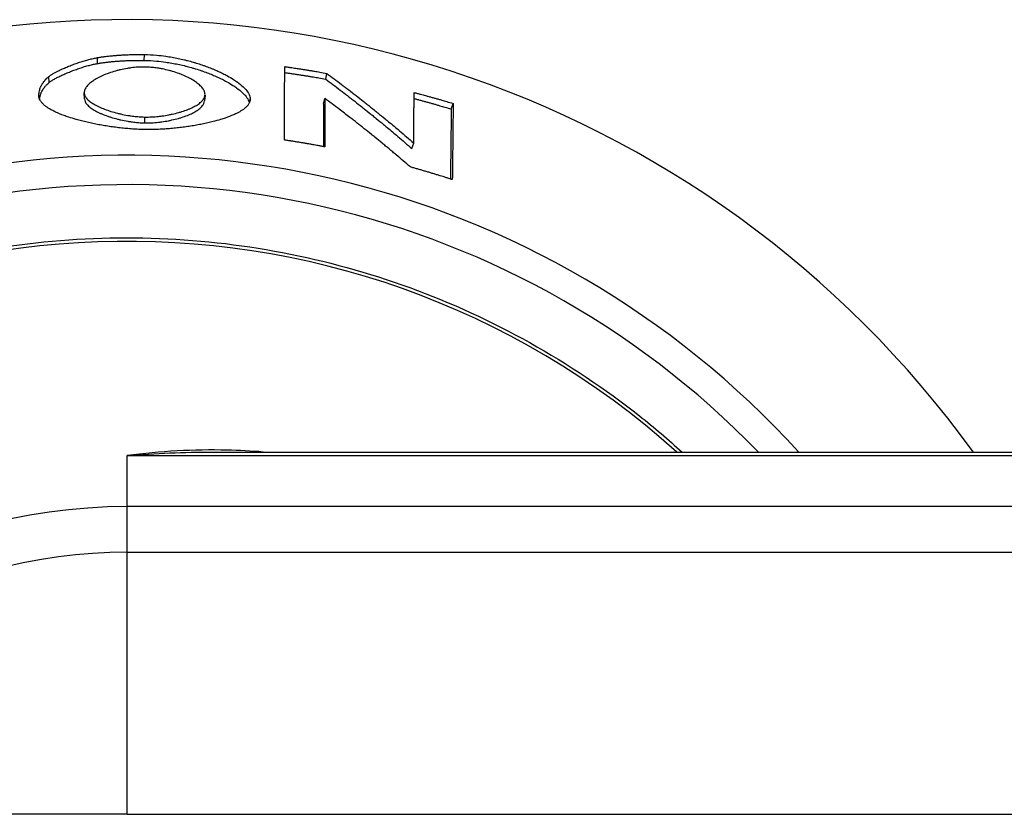
# Model space of a CAD drawing. Extents: x 616 to 4280, y 95 to 4985.
# Drawn here: x 827 to 859, y 4565 to 4591 of the extents above; entities that cross this region are included whole.
import ezdxf

# ---------------------------------------------------------------- set-up
doc = ezdxf.new("R2010")
doc.units = 0
doc.header["$LTSCALE"] = 10
doc.layers.add('Moffat_Details', color=160, linetype='CONTINUOUS')

msp = doc.modelspace()

# ---------------------------------------------------------------- linework, layer by layer
at = {"layer": 'Moffat_Details'}
for p, q in [((829.583, 4589.565), (829.578, 4589.754)), ((831.084, 4589.666), (831.087, 4589.854)), ((828.037, 4588.961), (828.022, 4589.149)), ((836.903, 4589.066), (836.94, 4589.251)), ((827.707, 4588.481), (827.703, 4588.527)), ((829.165, 4588.433), (829.157, 4588.621)), ((833.032, 4588.555), (833.017, 4588.367)), ((834.473, 4588.363), (834.482, 4588.429)), ((836.837, 4588.263), (836.875, 4588.448)), ((840.932, 4588.107), (840.993, 4588.285)), ((831.1, 4587.66), (831.103, 4587.849)), ((839.672, 4586.836), (839.728, 4587.016)), ((833.271, 4577.105), (875.462, 4577.105)), ((830.533, 4575.353), (830.533, 4576.991)), ((830.533, 4576.991), (875.462, 4576.991)), ((830.533, 4573.891), (830.533, 4575.353)), ((875.462, 4575.353), (830.533, 4575.353)), ((830.533, 4565.486), (830.533, 4573.891)), ((830.533, 4573.891), (875.462, 4573.891)), ((830.533, 4565.486), (868.397, 4565.486))]:
    msp.add_line(p, q, dxfattribs=at)
for centre, radius, start, end in [((830.533, 4557.472), 33.5, 35.879, 324.1701), ((830.533, 4557.475), 29.147, 42.335, 317.706), ((830.533, 4557.476), 28.204, 44.1049, 315.9376), ((830.533, 4557.477), 26.386, 48.0626, 311.9762), ((830.533, 4557.485), 17.868, 90, 153.4027), ((830.533, 4557.485), 16.405, 90, 150.8143)]:
    msp.add_arc(centre, radius, start, end, dxfattribs=at)
msp.add_ellipse((830.533, 4565.461), major_axis=(77.149, 0), ratio=0.000318, start_param=1.570796, end_param=1.75753, dxfattribs=at)
for points, knots in [([(828.022, 4589.149), (828.042, 4589.166), (828.066, 4589.183), (828.093, 4589.201), (828.121, 4589.219), (828.152, 4589.238), (828.186, 4589.257), (828.237, 4589.286), (828.295, 4589.316), (828.358, 4589.346), (828.379, 4589.356), (828.401, 4589.366), (828.422, 4589.377), (828.466, 4589.397), (828.512, 4589.417), (828.56, 4589.437), (828.583, 4589.447), (828.607, 4589.457), (828.632, 4589.467), (828.68, 4589.487), (828.73, 4589.507), (828.78, 4589.526), (828.806, 4589.535), (828.831, 4589.545), (828.856, 4589.554), (828.907, 4589.572), (828.958, 4589.59), (829.009, 4589.607), (829.035, 4589.615), (829.06, 4589.623), (829.086, 4589.631), (829.136, 4589.647), (829.186, 4589.662), (829.236, 4589.676), (829.26, 4589.683), (829.285, 4589.689), (829.309, 4589.695), (829.357, 4589.708), (829.403, 4589.719), (829.449, 4589.729), (829.494, 4589.739), (829.537, 4589.747), (829.578, 4589.754)], [0, 0, 0, 0, 0.083333, 0.083333, 0.083333, 0.166667, 0.166667, 0.166667, 0.291667, 0.291667, 0.291667, 0.333333, 0.333333, 0.333333, 0.416667, 0.416667, 0.416667, 0.458333, 0.458333, 0.458333, 0.541667, 0.541667, 0.541667, 0.583333, 0.583333, 0.583333, 0.666667, 0.666667, 0.666667, 0.708333, 0.708333, 0.708333, 0.791667, 0.791667, 0.791667, 0.833333, 0.833333, 0.833333, 0.916667, 0.916667, 0.916667, 1, 1, 1, 1]), ([(829.578, 4589.754), (829.614, 4589.76), (829.65, 4589.766), (829.688, 4589.771), (829.725, 4589.777), (829.762, 4589.782), (829.8, 4589.787), (829.857, 4589.795), (829.916, 4589.802), (829.975, 4589.808), (829.995, 4589.81), (830.015, 4589.812), (830.035, 4589.814), (830.075, 4589.818), (830.115, 4589.822), (830.156, 4589.825), (830.177, 4589.827), (830.197, 4589.829), (830.218, 4589.83), (830.259, 4589.833), (830.301, 4589.836), (830.344, 4589.839), (830.365, 4589.84), (830.386, 4589.841), (830.408, 4589.842), (830.451, 4589.845), (830.494, 4589.847), (830.538, 4589.848), (830.56, 4589.849), (830.582, 4589.85), (830.604, 4589.851), (830.671, 4589.853), (830.738, 4589.854), (830.807, 4589.855), (830.898, 4589.856), (830.992, 4589.856), (831.087, 4589.854)], [0, 0, 0, 0, 0.083333, 0.083333, 0.083333, 0.166667, 0.166667, 0.166667, 0.291667, 0.291667, 0.291667, 0.333333, 0.333333, 0.333333, 0.416667, 0.416667, 0.416667, 0.458333, 0.458333, 0.458333, 0.541667, 0.541667, 0.541667, 0.583333, 0.583333, 0.583333, 0.666667, 0.666667, 0.666667, 0.708333, 0.708333, 0.708333, 0.833333, 0.833333, 0.833333, 1, 1, 1, 1]), ([(829.583, 4589.565), (829.619, 4589.571), (829.656, 4589.577), (829.692, 4589.583), (829.729, 4589.588), (829.767, 4589.594), (829.805, 4589.599), (829.824, 4589.601), (829.843, 4589.604), (829.862, 4589.606), (829.9, 4589.611), (829.939, 4589.615), (829.978, 4589.619), (829.998, 4589.622), (830.018, 4589.624), (830.037, 4589.626), (830.077, 4589.63), (830.118, 4589.633), (830.158, 4589.637), (830.179, 4589.638), (830.199, 4589.64), (830.22, 4589.642), (830.261, 4589.645), (830.303, 4589.648), (830.345, 4589.65), (830.366, 4589.651), (830.387, 4589.653), (830.408, 4589.654), (830.451, 4589.656), (830.494, 4589.658), (830.538, 4589.66), (830.56, 4589.661), (830.582, 4589.661), (830.604, 4589.662), (830.67, 4589.664), (830.737, 4589.666), (830.805, 4589.666), (830.896, 4589.667), (830.989, 4589.667), (831.084, 4589.666)], [0, 0, 0, 0, 0.083333, 0.083333, 0.083333, 0.166667, 0.166667, 0.166667, 0.208333, 0.208333, 0.208333, 0.291667, 0.291667, 0.291667, 0.333333, 0.333333, 0.333333, 0.416667, 0.416667, 0.416667, 0.458333, 0.458333, 0.458333, 0.541667, 0.541667, 0.541667, 0.583333, 0.583333, 0.583333, 0.666667, 0.666667, 0.666667, 0.708333, 0.708333, 0.708333, 0.833333, 0.833333, 0.833333, 1, 1, 1, 1]), ([(831.084, 4589.666), (831.212, 4589.664), (831.343, 4589.657), (831.474, 4589.645), (831.572, 4589.636), (831.671, 4589.624), (831.77, 4589.61), (831.803, 4589.606), (831.836, 4589.601), (831.869, 4589.595), (831.934, 4589.585), (832, 4589.573), (832.066, 4589.561), (832.098, 4589.554), (832.131, 4589.548), (832.164, 4589.541), (832.229, 4589.527), (832.294, 4589.513), (832.358, 4589.497), (832.39, 4589.49), (832.422, 4589.482), (832.454, 4589.473), (832.518, 4589.457), (832.581, 4589.44), (832.644, 4589.421), (832.675, 4589.412), (832.706, 4589.403), (832.737, 4589.394), (832.799, 4589.375), (832.86, 4589.355), (832.92, 4589.334), (832.95, 4589.324), (832.98, 4589.314), (833.009, 4589.303), (833.068, 4589.282), (833.126, 4589.26), (833.183, 4589.238), (833.211, 4589.226), (833.239, 4589.215), (833.267, 4589.204), (833.323, 4589.181), (833.377, 4589.157), (833.43, 4589.133), (833.456, 4589.121), (833.483, 4589.109), (833.508, 4589.096), (833.56, 4589.072), (833.61, 4589.047), (833.658, 4589.022), (833.682, 4589.009), (833.706, 4588.996), (833.729, 4588.983), (833.799, 4588.945), (833.865, 4588.906), (833.927, 4588.866), (833.968, 4588.84), (834.007, 4588.813), (834.044, 4588.786), (834.118, 4588.733), (834.183, 4588.679), (834.239, 4588.626), (834.267, 4588.599), (834.293, 4588.573), (834.316, 4588.546), (834.362, 4588.493), (834.397, 4588.441), (834.421, 4588.39), (834.435, 4588.361), (834.445, 4588.332), (834.451, 4588.303)], [0, 0, 0, 0, 0.0833333, 0.0833333, 0.0833333, 0.1458333, 0.1458333, 0.1458333, 0.1666667, 0.1666667, 0.1666667, 0.2083333, 0.2083333, 0.2083333, 0.2291667, 0.2291667, 0.2291667, 0.2708333, 0.2708333, 0.2708333, 0.2916667, 0.2916667, 0.2916667, 0.3333333, 0.3333333, 0.3333333, 0.3541667, 0.3541667, 0.3541667, 0.3958333, 0.3958333, 0.3958333, 0.4166667, 0.4166667, 0.4166667, 0.4583333, 0.4583333, 0.4583333, 0.4791667, 0.4791667, 0.4791667, 0.5208333, 0.5208333, 0.5208333, 0.5416667, 0.5416667, 0.5416667, 0.5833333, 0.5833333, 0.5833333, 0.6041667, 0.6041667, 0.6041667, 0.6666667, 0.6666667, 0.6666667, 0.7083333, 0.7083333, 0.7083333, 0.7916667, 0.7916667, 0.7916667, 0.8333333, 0.8333333, 0.8333333, 0.9166667, 0.9166667, 0.9166667, 0.964835, 0.964835, 0.964835, 0.964835]), ([(831.087, 4589.854), (831.216, 4589.852), (831.347, 4589.845), (831.479, 4589.833), (831.578, 4589.824), (831.678, 4589.813), (831.777, 4589.799), (831.81, 4589.794), (831.843, 4589.789), (831.876, 4589.784), (831.943, 4589.773), (832.009, 4589.762), (832.075, 4589.749), (832.108, 4589.743), (832.14, 4589.736), (832.173, 4589.729), (832.239, 4589.716), (832.304, 4589.701), (832.369, 4589.686), (832.401, 4589.678), (832.433, 4589.67), (832.465, 4589.662), (832.53, 4589.645), (832.593, 4589.628), (832.656, 4589.61), (832.688, 4589.601), (832.719, 4589.591), (832.75, 4589.582), (832.812, 4589.563), (832.874, 4589.543), (832.934, 4589.522), (832.964, 4589.512), (832.994, 4589.502), (833.024, 4589.491), (833.083, 4589.47), (833.141, 4589.448), (833.199, 4589.426), (833.227, 4589.414), (833.255, 4589.403), (833.283, 4589.391), (833.339, 4589.368), (833.394, 4589.345), (833.447, 4589.321), (833.474, 4589.309), (833.5, 4589.296), (833.526, 4589.284), (833.578, 4589.26), (833.628, 4589.235), (833.677, 4589.209), (833.701, 4589.197), (833.725, 4589.184), (833.748, 4589.171), (833.818, 4589.132), (833.885, 4589.093), (833.947, 4589.054), (833.988, 4589.027), (834.028, 4589.001), (834.065, 4588.974), (834.139, 4588.92), (834.205, 4588.867), (834.261, 4588.813), (834.29, 4588.787), (834.315, 4588.76), (834.338, 4588.733), (834.385, 4588.68), (834.421, 4588.628), (834.445, 4588.577), (834.469, 4588.526), (834.482, 4588.477), (834.482, 4588.429)], [0, 0, 0, 0, 0.083333, 0.083333, 0.083333, 0.145833, 0.145833, 0.145833, 0.166667, 0.166667, 0.166667, 0.208333, 0.208333, 0.208333, 0.229167, 0.229167, 0.229167, 0.270833, 0.270833, 0.270833, 0.291667, 0.291667, 0.291667, 0.333333, 0.333333, 0.333333, 0.354167, 0.354167, 0.354167, 0.395833, 0.395833, 0.395833, 0.416667, 0.416667, 0.416667, 0.458333, 0.458333, 0.458333, 0.479167, 0.479167, 0.479167, 0.520833, 0.520833, 0.520833, 0.541667, 0.541667, 0.541667, 0.583333, 0.583333, 0.583333, 0.604167, 0.604167, 0.604167, 0.666667, 0.666667, 0.666667, 0.708333, 0.708333, 0.708333, 0.791667, 0.791667, 0.791667, 0.833333, 0.833333, 0.833333, 0.916667, 0.916667, 0.916667, 1, 1, 1, 1]), ([(828.037, 4588.961), (828.057, 4588.977), (828.081, 4588.995), (828.108, 4589.013), (828.135, 4589.031), (828.166, 4589.049), (828.2, 4589.069), (828.217, 4589.078), (828.235, 4589.088), (828.253, 4589.098), (828.29, 4589.118), (828.329, 4589.138), (828.371, 4589.158), (828.392, 4589.168), (828.413, 4589.178), (828.435, 4589.188), (828.479, 4589.209), (828.524, 4589.229), (828.571, 4589.249), (828.595, 4589.259), (828.619, 4589.269), (828.643, 4589.279), (828.691, 4589.299), (828.741, 4589.318), (828.791, 4589.337), (828.816, 4589.347), (828.841, 4589.356), (828.866, 4589.365), (828.917, 4589.384), (828.968, 4589.401), (829.018, 4589.418), (829.044, 4589.427), (829.069, 4589.435), (829.094, 4589.443), (829.144, 4589.459), (829.194, 4589.474), (829.243, 4589.487), (829.268, 4589.494), (829.292, 4589.501), (829.316, 4589.507), (829.364, 4589.519), (829.41, 4589.531), (829.455, 4589.54), (829.5, 4589.55), (829.543, 4589.559), (829.583, 4589.565)], [0, 0, 0, 0, 0.083333, 0.083333, 0.083333, 0.166667, 0.166667, 0.166667, 0.208333, 0.208333, 0.208333, 0.291667, 0.291667, 0.291667, 0.333333, 0.333333, 0.333333, 0.416667, 0.416667, 0.416667, 0.458333, 0.458333, 0.458333, 0.541667, 0.541667, 0.541667, 0.583333, 0.583333, 0.583333, 0.666667, 0.666667, 0.666667, 0.708333, 0.708333, 0.708333, 0.791667, 0.791667, 0.791667, 0.833333, 0.833333, 0.833333, 0.916667, 0.916667, 0.916667, 1, 1, 1, 1]), ([(831.103, 4589.453), (831.067, 4589.454), (831.03, 4589.453), (830.993, 4589.453), (830.956, 4589.452), (830.919, 4589.45), (830.881, 4589.448), (830.806, 4589.443), (830.731, 4589.436), (830.655, 4589.426), (830.618, 4589.421), (830.58, 4589.415), (830.542, 4589.409), (830.467, 4589.397), (830.392, 4589.382), (830.319, 4589.365), (830.282, 4589.356), (830.246, 4589.347), (830.21, 4589.338), (830.138, 4589.319), (830.067, 4589.297), (829.999, 4589.274), (829.965, 4589.263), (829.931, 4589.251), (829.898, 4589.239), (829.832, 4589.214), (829.769, 4589.188), (829.71, 4589.16), (829.68, 4589.146), (829.651, 4589.132), (829.623, 4589.117), (829.567, 4589.088), (829.514, 4589.058), (829.467, 4589.027), (829.443, 4589.012), (829.42, 4588.996), (829.398, 4588.98), (829.355, 4588.948), (829.317, 4588.915), (829.284, 4588.882), (829.268, 4588.866), (829.253, 4588.849), (829.24, 4588.832), (829.213, 4588.799), (829.192, 4588.765), (829.178, 4588.731), (829.164, 4588.698), (829.156, 4588.664), (829.156, 4588.63)], [0, 0, 0, 0, 0.041667, 0.041667, 0.041667, 0.083333, 0.083333, 0.083333, 0.166667, 0.166667, 0.166667, 0.208333, 0.208333, 0.208333, 0.291667, 0.291667, 0.291667, 0.333333, 0.333333, 0.333333, 0.416667, 0.416667, 0.416667, 0.458333, 0.458333, 0.458333, 0.541667, 0.541667, 0.541667, 0.583333, 0.583333, 0.583333, 0.666667, 0.666667, 0.666667, 0.708333, 0.708333, 0.708333, 0.791667, 0.791667, 0.791667, 0.833333, 0.833333, 0.833333, 0.916667, 0.916667, 0.916667, 1, 1, 1, 1]), ([(833.032, 4588.574), (833.032, 4588.607), (833.025, 4588.641), (833.011, 4588.675), (832.997, 4588.709), (832.977, 4588.744), (832.95, 4588.778), (832.937, 4588.795), (832.923, 4588.812), (832.906, 4588.829), (832.874, 4588.863), (832.837, 4588.897), (832.794, 4588.93), (832.773, 4588.947), (832.751, 4588.963), (832.727, 4588.979), (832.68, 4589.012), (832.628, 4589.043), (832.573, 4589.074), (832.545, 4589.089), (832.517, 4589.104), (832.487, 4589.119), (832.428, 4589.148), (832.366, 4589.176), (832.301, 4589.203), (832.268, 4589.216), (832.235, 4589.229), (832.201, 4589.242), (832.134, 4589.266), (832.064, 4589.29), (831.993, 4589.311), (831.957, 4589.322), (831.921, 4589.332), (831.884, 4589.341), (831.811, 4589.36), (831.737, 4589.377), (831.663, 4589.392), (831.625, 4589.399), (831.588, 4589.406), (831.55, 4589.412), (831.494, 4589.421), (831.437, 4589.429), (831.381, 4589.435), (831.325, 4589.441), (831.269, 4589.446), (831.214, 4589.449), (831.177, 4589.451), (831.14, 4589.453), (831.103, 4589.453)], [0, 0, 0, 0, 0.083333, 0.083333, 0.083333, 0.166667, 0.166667, 0.166667, 0.208333, 0.208333, 0.208333, 0.291667, 0.291667, 0.291667, 0.333333, 0.333333, 0.333333, 0.416667, 0.416667, 0.416667, 0.458333, 0.458333, 0.458333, 0.541667, 0.541667, 0.541667, 0.583333, 0.583333, 0.583333, 0.666667, 0.666667, 0.666667, 0.708333, 0.708333, 0.708333, 0.791667, 0.791667, 0.791667, 0.833333, 0.833333, 0.833333, 0.895833, 0.895833, 0.895833, 0.958333, 0.958333, 0.958333, 1, 1, 1, 1]), ([(835.585, 4587.112), (835.585, 4587.177), (835.585, 4587.243), (835.585, 4587.308), (835.585, 4587.374), (835.586, 4587.439), (835.586, 4587.504), (835.586, 4587.537), (835.586, 4587.57), (835.586, 4587.603), (835.586, 4587.668), (835.586, 4587.734), (835.586, 4587.799), (835.586, 4587.832), (835.586, 4587.864), (835.586, 4587.897), (835.586, 4587.963), (835.586, 4588.028), (835.586, 4588.093), (835.586, 4588.126), (835.586, 4588.159), (835.587, 4588.192), (835.587, 4588.257), (835.587, 4588.322), (835.587, 4588.388), (835.587, 4588.42), (835.587, 4588.453), (835.587, 4588.486), (835.587, 4588.551), (835.587, 4588.617), (835.587, 4588.682), (835.587, 4588.715), (835.587, 4588.747), (835.587, 4588.78), (835.587, 4588.878), (835.587, 4588.976), (835.588, 4589.074), (835.588, 4589.205), (835.588, 4589.336), (835.588, 4589.467)], [0, 0, 0, 0, 0.0583333, 0.0583333, 0.0583333, 0.1166667, 0.1166667, 0.1166667, 0.1458333, 0.1458333, 0.1458333, 0.2041667, 0.2041667, 0.2041667, 0.2333333, 0.2333333, 0.2333333, 0.2916667, 0.2916667, 0.2916667, 0.3208333, 0.3208333, 0.3208333, 0.3791667, 0.3791667, 0.3791667, 0.4083333, 0.4083333, 0.4083333, 0.4666667, 0.4666667, 0.4666667, 0.4958333, 0.4958333, 0.4958333, 0.5833333, 0.5833333, 0.5833333, 0.7, 0.7, 0.7, 0.7]), ([(835.588, 4589.467), (835.626, 4589.461), (835.663, 4589.456), (835.701, 4589.451), (835.739, 4589.445), (835.776, 4589.44), (835.814, 4589.434), (835.87, 4589.426), (835.927, 4589.417), (835.983, 4589.409), (836.002, 4589.406), (836.021, 4589.403), (836.04, 4589.4), (836.077, 4589.395), (836.115, 4589.389), (836.152, 4589.383), (836.171, 4589.38), (836.19, 4589.377), (836.209, 4589.374), (836.246, 4589.368), (836.284, 4589.362), (836.321, 4589.356), (836.34, 4589.353), (836.359, 4589.35), (836.378, 4589.347), (836.415, 4589.341), (836.453, 4589.335), (836.49, 4589.328), (836.509, 4589.325), (836.528, 4589.322), (836.547, 4589.319), (836.603, 4589.31), (836.659, 4589.3), (836.715, 4589.29), (836.79, 4589.278), (836.865, 4589.264), (836.94, 4589.251)], [0, 0, 0, 0, 0.0114266, 0.0114266, 0.0114266, 0.0228532, 0.0228532, 0.0228532, 0.039993, 0.039993, 0.039993, 0.0457063, 0.0457063, 0.0457063, 0.0571329, 0.0571329, 0.0571329, 0.0628462, 0.0628462, 0.0628462, 0.0742727, 0.0742727, 0.0742727, 0.079986, 0.079986, 0.079986, 0.0914126, 0.0914126, 0.0914126, 0.0971259, 0.0971259, 0.0971259, 0.1142658, 0.1142658, 0.1142658, 0.1371189, 0.1371189, 0.1371189, 0.1371189]), ([(827.703, 4588.527), (827.703, 4588.547), (827.704, 4588.566), (827.705, 4588.586), (827.707, 4588.605), (827.709, 4588.624), (827.712, 4588.643), (827.716, 4588.672), (827.722, 4588.7), (827.73, 4588.727), (827.733, 4588.737), (827.735, 4588.746), (827.738, 4588.755), (827.744, 4588.773), (827.751, 4588.791), (827.758, 4588.808), (827.762, 4588.817), (827.766, 4588.826), (827.77, 4588.835), (827.778, 4588.852), (827.787, 4588.87), (827.796, 4588.887), (827.801, 4588.895), (827.806, 4588.904), (827.811, 4588.912), (827.822, 4588.929), (827.833, 4588.946), (827.845, 4588.962), (827.851, 4588.971), (827.857, 4588.979), (827.863, 4588.987), (827.882, 4589.011), (827.902, 4589.035), (827.924, 4589.058), (827.954, 4589.09), (827.986, 4589.12), (828.022, 4589.149)], [0, 0, 0, 0, 0.083333, 0.083333, 0.083333, 0.166667, 0.166667, 0.166667, 0.291667, 0.291667, 0.291667, 0.333333, 0.333333, 0.333333, 0.416667, 0.416667, 0.416667, 0.458333, 0.458333, 0.458333, 0.541667, 0.541667, 0.541667, 0.583333, 0.583333, 0.583333, 0.666667, 0.666667, 0.666667, 0.708333, 0.708333, 0.708333, 0.833333, 0.833333, 0.833333, 1, 1, 1, 1]), ([(835.588, 4589.276), (835.616, 4589.272), (835.643, 4589.268), (835.671, 4589.264), (835.708, 4589.259), (835.746, 4589.254), (835.783, 4589.248), (835.802, 4589.245), (835.821, 4589.243), (835.839, 4589.24), (835.877, 4589.234), (835.914, 4589.229), (835.952, 4589.223), (835.97, 4589.22), (835.989, 4589.217), (836.008, 4589.214), (836.045, 4589.209), (836.082, 4589.203), (836.12, 4589.197), (836.138, 4589.194), (836.157, 4589.191), (836.176, 4589.188), (836.213, 4589.182), (836.25, 4589.177), (836.288, 4589.171), (836.306, 4589.168), (836.325, 4589.164), (836.344, 4589.161), (836.381, 4589.155), (836.418, 4589.149), (836.456, 4589.143), (836.474, 4589.14), (836.493, 4589.137), (836.512, 4589.134), (836.567, 4589.124), (836.623, 4589.115), (836.679, 4589.105), (836.754, 4589.092), (836.828, 4589.079), (836.903, 4589.066)], [0.0029716, 0.0029716, 0.0029716, 0.0029716, 0.0114266, 0.0114266, 0.0114266, 0.0228532, 0.0228532, 0.0228532, 0.0285664, 0.0285664, 0.0285664, 0.039993, 0.039993, 0.039993, 0.0457063, 0.0457063, 0.0457063, 0.0571329, 0.0571329, 0.0571329, 0.0628462, 0.0628462, 0.0628462, 0.0742727, 0.0742727, 0.0742727, 0.079986, 0.079986, 0.079986, 0.0914126, 0.0914126, 0.0914126, 0.0971259, 0.0971259, 0.0971259, 0.1142658, 0.1142658, 0.1142658, 0.1371189, 0.1371189, 0.1371189, 0.1371189]), ([(836.903, 4589.066), (836.981, 4589.008), (837.058, 4588.95), (837.136, 4588.891), (837.214, 4588.832), (837.291, 4588.773), (837.369, 4588.714), (837.408, 4588.684), (837.447, 4588.655), (837.485, 4588.625), (837.563, 4588.565), (837.64, 4588.505), (837.718, 4588.445), (837.757, 4588.415), (837.795, 4588.385), (837.834, 4588.354), (837.911, 4588.294), (837.988, 4588.233), (838.066, 4588.172), (838.104, 4588.141), (838.143, 4588.11), (838.181, 4588.079), (838.258, 4588.018), (838.335, 4587.956), (838.412, 4587.894), (838.451, 4587.863), (838.489, 4587.831), (838.527, 4587.8), (838.604, 4587.737), (838.681, 4587.675), (838.757, 4587.611), (838.796, 4587.58), (838.834, 4587.548), (838.872, 4587.516), (838.987, 4587.421), (839.102, 4587.325), (839.216, 4587.228), (839.368, 4587.099), (839.52, 4586.968), (839.672, 4586.836)], [0, 0, 0, 0, 0.0458819, 0.0458819, 0.0458819, 0.0917639, 0.0917639, 0.0917639, 0.1147048, 0.1147048, 0.1147048, 0.1605867, 0.1605867, 0.1605867, 0.1835277, 0.1835277, 0.1835277, 0.2294096, 0.2294096, 0.2294096, 0.2523506, 0.2523506, 0.2523506, 0.2982325, 0.2982325, 0.2982325, 0.3211735, 0.3211735, 0.3211735, 0.3670554, 0.3670554, 0.3670554, 0.3899964, 0.3899964, 0.3899964, 0.4588193, 0.4588193, 0.4588193, 0.5505831, 0.5505831, 0.5505831, 0.5505831]), ([(836.94, 4589.251), (837.018, 4589.193), (837.097, 4589.134), (837.175, 4589.076), (837.253, 4589.017), (837.331, 4588.958), (837.409, 4588.898), (837.448, 4588.869), (837.488, 4588.839), (837.527, 4588.809), (837.605, 4588.749), (837.683, 4588.689), (837.76, 4588.629), (837.799, 4588.598), (837.838, 4588.568), (837.877, 4588.538), (837.955, 4588.477), (838.033, 4588.416), (838.11, 4588.355), (838.149, 4588.324), (838.188, 4588.293), (838.227, 4588.262), (838.304, 4588.201), (838.382, 4588.139), (838.459, 4588.076), (838.498, 4588.045), (838.537, 4588.014), (838.575, 4587.982), (838.653, 4587.92), (838.73, 4587.857), (838.807, 4587.793), (838.846, 4587.762), (838.884, 4587.73), (838.923, 4587.698), (839.038, 4587.602), (839.154, 4587.506), (839.269, 4587.409), (839.422, 4587.279), (839.575, 4587.148), (839.728, 4587.016)], [0, 0, 0, 0, 0.0458819, 0.0458819, 0.0458819, 0.0917639, 0.0917639, 0.0917639, 0.1147048, 0.1147048, 0.1147048, 0.1605867, 0.1605867, 0.1605867, 0.1835277, 0.1835277, 0.1835277, 0.2294096, 0.2294096, 0.2294096, 0.2523506, 0.2523506, 0.2523506, 0.2982325, 0.2982325, 0.2982325, 0.3211735, 0.3211735, 0.3211735, 0.3670554, 0.3670554, 0.3670554, 0.3899964, 0.3899964, 0.3899964, 0.4588193, 0.4588193, 0.4588193, 0.5505831, 0.5505831, 0.5505831, 0.5505831]), ([(827.724, 4588.422), (827.726, 4588.434), (827.727, 4588.445), (827.729, 4588.456), (827.73, 4588.465), (827.732, 4588.474), (827.734, 4588.484), (827.737, 4588.503), (827.742, 4588.521), (827.747, 4588.539), (827.749, 4588.549), (827.752, 4588.558), (827.755, 4588.567), (827.761, 4588.585), (827.768, 4588.603), (827.775, 4588.621), (827.779, 4588.629), (827.782, 4588.638), (827.786, 4588.647), (827.794, 4588.665), (827.803, 4588.682), (827.813, 4588.699), (827.818, 4588.707), (827.823, 4588.716), (827.828, 4588.724), (827.838, 4588.741), (827.849, 4588.758), (827.861, 4588.774), (827.867, 4588.783), (827.873, 4588.791), (827.879, 4588.799), (827.898, 4588.823), (827.918, 4588.847), (827.94, 4588.87), (827.969, 4588.902), (828.002, 4588.932), (828.037, 4588.961)], [0.1185611, 0.1185611, 0.1185611, 0.1185611, 0.1666667, 0.1666667, 0.1666667, 0.2083333, 0.2083333, 0.2083333, 0.2916667, 0.2916667, 0.2916667, 0.3333333, 0.3333333, 0.3333333, 0.4166667, 0.4166667, 0.4166667, 0.4583333, 0.4583333, 0.4583333, 0.5416667, 0.5416667, 0.5416667, 0.5833333, 0.5833333, 0.5833333, 0.6666667, 0.6666667, 0.6666667, 0.7083333, 0.7083333, 0.7083333, 0.8333333, 0.8333333, 0.8333333, 1, 1, 1, 1]), ([(831.103, 4587.448), (831.038, 4587.449), (830.973, 4587.451), (830.907, 4587.454), (830.842, 4587.457), (830.775, 4587.461), (830.709, 4587.465), (830.676, 4587.467), (830.643, 4587.47), (830.61, 4587.473), (830.543, 4587.478), (830.477, 4587.484), (830.41, 4587.491), (830.377, 4587.494), (830.344, 4587.498), (830.31, 4587.502), (830.244, 4587.509), (830.178, 4587.517), (830.112, 4587.526), (830.078, 4587.531), (830.046, 4587.535), (830.013, 4587.54), (829.947, 4587.55), (829.882, 4587.56), (829.817, 4587.571), (829.784, 4587.576), (829.752, 4587.581), (829.72, 4587.587), (829.655, 4587.598), (829.592, 4587.61), (829.529, 4587.623), (829.497, 4587.629), (829.466, 4587.635), (829.435, 4587.642), (829.373, 4587.655), (829.311, 4587.668), (829.251, 4587.682), (829.22, 4587.689), (829.19, 4587.696), (829.161, 4587.704), (829.101, 4587.718), (829.043, 4587.733), (828.986, 4587.748), (828.957, 4587.756), (828.929, 4587.764), (828.901, 4587.772), (828.817, 4587.796), (828.736, 4587.82), (828.658, 4587.846), (828.607, 4587.863), (828.556, 4587.88), (828.508, 4587.898), (828.411, 4587.934), (828.32, 4587.971), (828.238, 4588.01), (828.196, 4588.029), (828.157, 4588.049), (828.12, 4588.069), (828.064, 4588.099), (828.013, 4588.13), (827.967, 4588.161), (827.952, 4588.171), (827.937, 4588.182), (827.923, 4588.192), (827.895, 4588.214), (827.87, 4588.235), (827.846, 4588.257), (827.835, 4588.267), (827.824, 4588.278), (827.814, 4588.289), (827.793, 4588.311), (827.775, 4588.333), (827.76, 4588.356), (827.753, 4588.367), (827.746, 4588.378), (827.74, 4588.39), (827.728, 4588.412), (827.719, 4588.435), (827.712, 4588.458), (827.706, 4588.481), (827.703, 4588.504), (827.703, 4588.527)], [0, 0, 0, 0, 0.041667, 0.041667, 0.041667, 0.083333, 0.083333, 0.083333, 0.104167, 0.104167, 0.104167, 0.145833, 0.145833, 0.145833, 0.166667, 0.166667, 0.166667, 0.208333, 0.208333, 0.208333, 0.229167, 0.229167, 0.229167, 0.270833, 0.270833, 0.270833, 0.291667, 0.291667, 0.291667, 0.333333, 0.333333, 0.333333, 0.354167, 0.354167, 0.354167, 0.395833, 0.395833, 0.395833, 0.416667, 0.416667, 0.416667, 0.458333, 0.458333, 0.458333, 0.479167, 0.479167, 0.479167, 0.541667, 0.541667, 0.541667, 0.583333, 0.583333, 0.583333, 0.666667, 0.666667, 0.666667, 0.708333, 0.708333, 0.708333, 0.770833, 0.770833, 0.770833, 0.791667, 0.791667, 0.791667, 0.833333, 0.833333, 0.833333, 0.854167, 0.854167, 0.854167, 0.895833, 0.895833, 0.895833, 0.916667, 0.916667, 0.916667, 0.958333, 0.958333, 0.958333, 1, 1, 1, 1]), ([(829.156, 4588.63), (829.156, 4588.597), (829.164, 4588.565), (829.179, 4588.532), (829.193, 4588.5), (829.214, 4588.468), (829.242, 4588.437), (829.255, 4588.421), (829.271, 4588.405), (829.287, 4588.39), (829.32, 4588.359), (829.359, 4588.329), (829.403, 4588.3), (829.425, 4588.286), (829.448, 4588.271), (829.473, 4588.257), (829.521, 4588.229), (829.574, 4588.201), (829.631, 4588.175), (829.659, 4588.162), (829.689, 4588.149), (829.719, 4588.137), (829.779, 4588.111), (829.843, 4588.087), (829.909, 4588.065), (829.942, 4588.054), (829.976, 4588.043), (830.01, 4588.032), (830.079, 4588.011), (830.149, 4587.991), (830.222, 4587.973), (830.258, 4587.964), (830.294, 4587.955), (830.331, 4587.947), (830.404, 4587.93), (830.478, 4587.916), (830.553, 4587.903), (830.59, 4587.897), (830.627, 4587.891), (830.665, 4587.886), (830.721, 4587.878), (830.776, 4587.871), (830.832, 4587.865), (830.887, 4587.86), (830.942, 4587.856), (830.996, 4587.853), (831.032, 4587.851), (831.068, 4587.85), (831.103, 4587.849)], [0, 0, 0, 0, 0.083333, 0.083333, 0.083333, 0.166667, 0.166667, 0.166667, 0.208333, 0.208333, 0.208333, 0.291667, 0.291667, 0.291667, 0.333333, 0.333333, 0.333333, 0.416667, 0.416667, 0.416667, 0.458333, 0.458333, 0.458333, 0.541667, 0.541667, 0.541667, 0.583333, 0.583333, 0.583333, 0.666667, 0.666667, 0.666667, 0.708333, 0.708333, 0.708333, 0.791667, 0.791667, 0.791667, 0.833333, 0.833333, 0.833333, 0.895833, 0.895833, 0.895833, 0.958333, 0.958333, 0.958333, 1, 1, 1, 1]), ([(829.165, 4588.433), (829.166, 4588.403), (829.174, 4588.373), (829.187, 4588.344), (829.201, 4588.312), (829.222, 4588.28), (829.25, 4588.248), (829.263, 4588.233), (829.278, 4588.217), (829.295, 4588.202), (829.328, 4588.171), (829.367, 4588.141), (829.41, 4588.112), (829.432, 4588.097), (829.455, 4588.083), (829.479, 4588.069), (829.527, 4588.04), (829.58, 4588.013), (829.636, 4587.987), (829.665, 4587.973), (829.694, 4587.961), (829.724, 4587.948), (829.784, 4587.923), (829.847, 4587.899), (829.913, 4587.876), (829.946, 4587.865), (829.979, 4587.854), (830.013, 4587.843), (830.081, 4587.822), (830.152, 4587.802), (830.223, 4587.784), (830.259, 4587.775), (830.295, 4587.767), (830.332, 4587.758), (830.405, 4587.742), (830.479, 4587.727), (830.553, 4587.715), (830.59, 4587.708), (830.627, 4587.702), (830.664, 4587.697), (830.719, 4587.689), (830.775, 4587.682), (830.83, 4587.677), (830.885, 4587.671), (830.939, 4587.667), (830.993, 4587.664), (831.029, 4587.662), (831.065, 4587.661), (831.1, 4587.66)], [0.0079876, 0.0079876, 0.0079876, 0.0079876, 0.0833333, 0.0833333, 0.0833333, 0.1666667, 0.1666667, 0.1666667, 0.2083333, 0.2083333, 0.2083333, 0.2916667, 0.2916667, 0.2916667, 0.3333333, 0.3333333, 0.3333333, 0.4166667, 0.4166667, 0.4166667, 0.4583333, 0.4583333, 0.4583333, 0.5416667, 0.5416667, 0.5416667, 0.5833333, 0.5833333, 0.5833333, 0.6666667, 0.6666667, 0.6666667, 0.7083333, 0.7083333, 0.7083333, 0.7916667, 0.7916667, 0.7916667, 0.8333333, 0.8333333, 0.8333333, 0.8958333, 0.8958333, 0.8958333, 0.9583333, 0.9583333, 0.9583333, 1, 1, 1, 1]), ([(831.103, 4587.849), (831.139, 4587.848), (831.174, 4587.849), (831.211, 4587.849), (831.247, 4587.85), (831.283, 4587.851), (831.32, 4587.853), (831.393, 4587.857), (831.467, 4587.863), (831.541, 4587.871), (831.578, 4587.875), (831.615, 4587.879), (831.652, 4587.885), (831.726, 4587.895), (831.8, 4587.907), (831.873, 4587.921), (831.909, 4587.928), (831.945, 4587.935), (831.981, 4587.943), (832.052, 4587.959), (832.122, 4587.976), (832.19, 4587.995), (832.224, 4588.005), (832.257, 4588.015), (832.29, 4588.025), (832.356, 4588.045), (832.418, 4588.067), (832.478, 4588.091), (832.508, 4588.102), (832.537, 4588.114), (832.565, 4588.127), (832.621, 4588.151), (832.673, 4588.177), (832.721, 4588.204), (832.745, 4588.218), (832.768, 4588.231), (832.789, 4588.245), (832.833, 4588.274), (832.871, 4588.303), (832.904, 4588.333), (832.92, 4588.348), (832.935, 4588.363), (832.948, 4588.379), (832.975, 4588.41), (832.996, 4588.441), (833.011, 4588.474), (833.025, 4588.507), (833.032, 4588.54), (833.032, 4588.574)], [0, 0, 0, 0, 0.041667, 0.041667, 0.041667, 0.083333, 0.083333, 0.083333, 0.166667, 0.166667, 0.166667, 0.208333, 0.208333, 0.208333, 0.291667, 0.291667, 0.291667, 0.333333, 0.333333, 0.333333, 0.416667, 0.416667, 0.416667, 0.458333, 0.458333, 0.458333, 0.541667, 0.541667, 0.541667, 0.583333, 0.583333, 0.583333, 0.666667, 0.666667, 0.666667, 0.708333, 0.708333, 0.708333, 0.791667, 0.791667, 0.791667, 0.833333, 0.833333, 0.833333, 0.916667, 0.916667, 0.916667, 1, 1, 1, 1]), ([(834.482, 4588.429), (834.482, 4588.405), (834.479, 4588.382), (834.473, 4588.359), (834.466, 4588.336), (834.457, 4588.313), (834.445, 4588.29), (834.439, 4588.279), (834.432, 4588.268), (834.425, 4588.257), (834.41, 4588.235), (834.392, 4588.213), (834.371, 4588.191), (834.361, 4588.18), (834.35, 4588.17), (834.339, 4588.159), (834.316, 4588.138), (834.29, 4588.117), (834.262, 4588.096), (834.248, 4588.086), (834.234, 4588.076), (834.219, 4588.066), (834.173, 4588.035), (834.122, 4588.006), (834.067, 4587.977), (834.03, 4587.958), (833.99, 4587.94), (833.949, 4587.921), (833.867, 4587.885), (833.777, 4587.85), (833.68, 4587.817), (833.632, 4587.8), (833.582, 4587.784), (833.531, 4587.769), (833.453, 4587.745), (833.373, 4587.723), (833.289, 4587.702), (833.262, 4587.695), (833.234, 4587.688), (833.205, 4587.681), (833.148, 4587.667), (833.09, 4587.654), (833.031, 4587.641), (833.002, 4587.635), (832.972, 4587.629), (832.942, 4587.623), (832.882, 4587.611), (832.821, 4587.599), (832.759, 4587.588), (832.728, 4587.582), (832.697, 4587.577), (832.666, 4587.572), (832.603, 4587.561), (832.54, 4587.551), (832.476, 4587.542), (832.444, 4587.537), (832.412, 4587.533), (832.379, 4587.528), (832.315, 4587.52), (832.25, 4587.512), (832.185, 4587.504), (832.152, 4587.501), (832.119, 4587.497), (832.087, 4587.494), (832.021, 4587.487), (831.955, 4587.481), (831.889, 4587.475), (831.856, 4587.473), (831.823, 4587.47), (831.79, 4587.468), (831.724, 4587.463), (831.658, 4587.459), (831.593, 4587.456), (831.56, 4587.455), (831.527, 4587.453), (831.494, 4587.452), (831.428, 4587.45), (831.363, 4587.448), (831.298, 4587.447), (831.232, 4587.447), (831.168, 4587.447), (831.103, 4587.448)], [0, 0, 0, 0, 0.041667, 0.041667, 0.041667, 0.083333, 0.083333, 0.083333, 0.104167, 0.104167, 0.104167, 0.145833, 0.145833, 0.145833, 0.166667, 0.166667, 0.166667, 0.208333, 0.208333, 0.208333, 0.229167, 0.229167, 0.229167, 0.291667, 0.291667, 0.291667, 0.333333, 0.333333, 0.333333, 0.416667, 0.416667, 0.416667, 0.458333, 0.458333, 0.458333, 0.520833, 0.520833, 0.520833, 0.541667, 0.541667, 0.541667, 0.583333, 0.583333, 0.583333, 0.604167, 0.604167, 0.604167, 0.645833, 0.645833, 0.645833, 0.666667, 0.666667, 0.666667, 0.708333, 0.708333, 0.708333, 0.729167, 0.729167, 0.729167, 0.770833, 0.770833, 0.770833, 0.791667, 0.791667, 0.791667, 0.833333, 0.833333, 0.833333, 0.854167, 0.854167, 0.854167, 0.895833, 0.895833, 0.895833, 0.916667, 0.916667, 0.916667, 0.958333, 0.958333, 0.958333, 1, 1, 1, 1]), ([(836.875, 4588.448), (836.875, 4588.405), (836.875, 4588.362), (836.875, 4588.318), (836.875, 4588.275), (836.875, 4588.232), (836.874, 4588.189), (836.874, 4588.167), (836.874, 4588.146), (836.874, 4588.124), (836.874, 4588.081), (836.874, 4588.038), (836.874, 4587.994), (836.874, 4587.973), (836.874, 4587.951), (836.874, 4587.93), (836.874, 4587.886), (836.874, 4587.843), (836.874, 4587.8), (836.873, 4587.778), (836.873, 4587.757), (836.873, 4587.735), (836.873, 4587.692), (836.873, 4587.649), (836.873, 4587.605), (836.873, 4587.584), (836.873, 4587.562), (836.873, 4587.541), (836.873, 4587.497), (836.873, 4587.454), (836.873, 4587.411), (836.872, 4587.389), (836.872, 4587.368), (836.872, 4587.346), (836.872, 4587.303), (836.872, 4587.259), (836.872, 4587.216), (836.872, 4587.195), (836.872, 4587.173), (836.872, 4587.151), (836.872, 4587.108), (836.872, 4587.065), (836.871, 4587.022), (836.871, 4586.978), (836.871, 4586.935), (836.871, 4586.892)], [0, 0, 0, 0, 0.0382812, 0.0382812, 0.0382812, 0.0765625, 0.0765625, 0.0765625, 0.0957031, 0.0957031, 0.0957031, 0.1339844, 0.1339844, 0.1339844, 0.153125, 0.153125, 0.153125, 0.1914062, 0.1914062, 0.1914062, 0.2105469, 0.2105469, 0.2105469, 0.2488281, 0.2488281, 0.2488281, 0.2679687, 0.2679687, 0.2679687, 0.30625, 0.30625, 0.30625, 0.3253906, 0.3253906, 0.3253906, 0.3636719, 0.3636719, 0.3636719, 0.3828125, 0.3828125, 0.3828125, 0.4210937, 0.4210937, 0.4210937, 0.459375, 0.459375, 0.459375, 0.459375]), ([(839.619, 4586.247), (839.544, 4586.312), (839.469, 4586.377), (839.394, 4586.442), (839.318, 4586.506), (839.243, 4586.57), (839.167, 4586.634), (839.13, 4586.666), (839.092, 4586.698), (839.054, 4586.73), (838.978, 4586.793), (838.903, 4586.856), (838.827, 4586.919), (838.789, 4586.95), (838.751, 4586.982), (838.713, 4587.013), (838.637, 4587.075), (838.561, 4587.137), (838.485, 4587.199), (838.447, 4587.23), (838.409, 4587.261), (838.371, 4587.292), (838.295, 4587.353), (838.218, 4587.414), (838.142, 4587.475), (838.104, 4587.505), (838.066, 4587.536), (838.027, 4587.566), (837.951, 4587.626), (837.874, 4587.686), (837.798, 4587.746), (837.76, 4587.776), (837.721, 4587.806), (837.683, 4587.836), (837.568, 4587.925), (837.453, 4588.013), (837.337, 4588.101), (837.184, 4588.218), (837.029, 4588.334), (836.875, 4588.448)], [0, 0, 0, 0, 0.044976, 0.044976, 0.044976, 0.089952, 0.089952, 0.089952, 0.1124399, 0.1124399, 0.1124399, 0.1574159, 0.1574159, 0.1574159, 0.1799039, 0.1799039, 0.1799039, 0.2248799, 0.2248799, 0.2248799, 0.2473679, 0.2473679, 0.2473679, 0.2923439, 0.2923439, 0.2923439, 0.3148318, 0.3148318, 0.3148318, 0.3598078, 0.3598078, 0.3598078, 0.3822958, 0.3822958, 0.3822958, 0.4497598, 0.4497598, 0.4497598, 0.5397117, 0.5397117, 0.5397117, 0.5397117]), ([(839.728, 4587.016), (839.728, 4587.061), (839.729, 4587.106), (839.729, 4587.151), (839.729, 4587.196), (839.73, 4587.241), (839.73, 4587.286), (839.73, 4587.309), (839.73, 4587.332), (839.731, 4587.354), (839.731, 4587.399), (839.731, 4587.444), (839.732, 4587.489), (839.732, 4587.512), (839.732, 4587.534), (839.732, 4587.557), (839.732, 4587.602), (839.733, 4587.647), (839.733, 4587.692), (839.733, 4587.714), (839.733, 4587.737), (839.734, 4587.759), (839.734, 4587.804), (839.734, 4587.849), (839.735, 4587.894), (839.735, 4587.917), (839.735, 4587.939), (839.735, 4587.962), (839.735, 4588.007), (839.736, 4588.052), (839.736, 4588.097), (839.736, 4588.119), (839.736, 4588.142), (839.737, 4588.164), (839.737, 4588.232), (839.737, 4588.299), (839.738, 4588.367), (839.739, 4588.456), (839.739, 4588.546), (839.74, 4588.636)], [0, 0, 0, 0, 0.039126, 0.039126, 0.039126, 0.078252, 0.078252, 0.078252, 0.097815, 0.097815, 0.097815, 0.1369411, 0.1369411, 0.1369411, 0.1565041, 0.1565041, 0.1565041, 0.1956301, 0.1956301, 0.1956301, 0.2151931, 0.2151931, 0.2151931, 0.2543191, 0.2543191, 0.2543191, 0.2738821, 0.2738821, 0.2738821, 0.3130081, 0.3130081, 0.3130081, 0.3325711, 0.3325711, 0.3325711, 0.3912602, 0.3912602, 0.3912602, 0.4695122, 0.4695122, 0.4695122, 0.4695122]), ([(839.738, 4588.442), (839.756, 4588.437), (839.773, 4588.432), (839.791, 4588.428), (839.825, 4588.419), (839.86, 4588.409), (839.895, 4588.4), (839.912, 4588.396), (839.93, 4588.391), (839.947, 4588.386), (839.982, 4588.377), (840.016, 4588.368), (840.051, 4588.358), (840.068, 4588.353), (840.086, 4588.349), (840.103, 4588.344), (840.138, 4588.334), (840.172, 4588.325), (840.207, 4588.315), (840.224, 4588.31), (840.242, 4588.306), (840.259, 4588.301), (840.294, 4588.291), (840.328, 4588.282), (840.363, 4588.272), (840.38, 4588.267), (840.397, 4588.262), (840.415, 4588.257), (840.449, 4588.247), (840.484, 4588.238), (840.518, 4588.228), (840.536, 4588.223), (840.553, 4588.218), (840.57, 4588.213), (840.622, 4588.198), (840.674, 4588.183), (840.725, 4588.168), (840.794, 4588.148), (840.863, 4588.127), (840.932, 4588.107)], [0.0054408, 0.0054408, 0.0054408, 0.0054408, 0.010893, 0.010893, 0.010893, 0.0217861, 0.0217861, 0.0217861, 0.0272326, 0.0272326, 0.0272326, 0.0381256, 0.0381256, 0.0381256, 0.0435722, 0.0435722, 0.0435722, 0.0544652, 0.0544652, 0.0544652, 0.0599117, 0.0599117, 0.0599117, 0.0708047, 0.0708047, 0.0708047, 0.0762513, 0.0762513, 0.0762513, 0.0871443, 0.0871443, 0.0871443, 0.0925908, 0.0925908, 0.0925908, 0.1089304, 0.1089304, 0.1089304, 0.1307165, 0.1307165, 0.1307165, 0.1307165]), ([(839.74, 4588.636), (839.775, 4588.627), (839.81, 4588.618), (839.845, 4588.609), (839.88, 4588.599), (839.915, 4588.59), (839.95, 4588.581), (840.002, 4588.567), (840.054, 4588.553), (840.107, 4588.538), (840.124, 4588.534), (840.141, 4588.529), (840.159, 4588.524), (840.194, 4588.515), (840.229, 4588.505), (840.263, 4588.495), (840.281, 4588.49), (840.298, 4588.486), (840.316, 4588.481), (840.351, 4588.471), (840.385, 4588.461), (840.42, 4588.451), (840.438, 4588.447), (840.455, 4588.442), (840.472, 4588.437), (840.507, 4588.427), (840.542, 4588.417), (840.577, 4588.407), (840.594, 4588.402), (840.611, 4588.397), (840.629, 4588.392), (840.681, 4588.377), (840.733, 4588.362), (840.785, 4588.347), (840.854, 4588.326), (840.923, 4588.306), (840.993, 4588.285)], [0, 0, 0, 0, 0.010893, 0.010893, 0.010893, 0.0217861, 0.0217861, 0.0217861, 0.0381256, 0.0381256, 0.0381256, 0.0435722, 0.0435722, 0.0435722, 0.0544652, 0.0544652, 0.0544652, 0.0599117, 0.0599117, 0.0599117, 0.0708047, 0.0708047, 0.0708047, 0.0762513, 0.0762513, 0.0762513, 0.0871443, 0.0871443, 0.0871443, 0.0925908, 0.0925908, 0.0925908, 0.1089304, 0.1089304, 0.1089304, 0.1307165, 0.1307165, 0.1307165, 0.1307165]), ([(831.1, 4587.66), (831.135, 4587.66), (831.171, 4587.66), (831.206, 4587.661), (831.242, 4587.661), (831.278, 4587.663), (831.315, 4587.664), (831.387, 4587.668), (831.461, 4587.674), (831.535, 4587.682), (831.571, 4587.686), (831.608, 4587.691), (831.645, 4587.696), (831.719, 4587.706), (831.792, 4587.718), (831.864, 4587.732), (831.9, 4587.739), (831.936, 4587.747), (831.972, 4587.755), (832.043, 4587.77), (832.112, 4587.788), (832.18, 4587.807), (832.214, 4587.816), (832.247, 4587.826), (832.279, 4587.837), (832.344, 4587.857), (832.407, 4587.879), (832.466, 4587.902), (832.496, 4587.914), (832.524, 4587.926), (832.552, 4587.938), (832.608, 4587.963), (832.66, 4587.989), (832.708, 4588.016), (832.731, 4588.029), (832.754, 4588.043), (832.776, 4588.057), (832.818, 4588.085), (832.857, 4588.115), (832.889, 4588.145), (832.905, 4588.16), (832.92, 4588.175), (832.934, 4588.191), (832.961, 4588.222), (832.981, 4588.253), (832.996, 4588.286), (833.007, 4588.313), (833.014, 4588.34), (833.017, 4588.367)], [0, 0, 0, 0, 0.0416667, 0.0416667, 0.0416667, 0.0833333, 0.0833333, 0.0833333, 0.1666667, 0.1666667, 0.1666667, 0.2083333, 0.2083333, 0.2083333, 0.2916667, 0.2916667, 0.2916667, 0.3333333, 0.3333333, 0.3333333, 0.4166667, 0.4166667, 0.4166667, 0.4583333, 0.4583333, 0.4583333, 0.5416667, 0.5416667, 0.5416667, 0.5833333, 0.5833333, 0.5833333, 0.6666667, 0.6666667, 0.6666667, 0.7083333, 0.7083333, 0.7083333, 0.7916667, 0.7916667, 0.7916667, 0.8333333, 0.8333333, 0.8333333, 0.9166667, 0.9166667, 0.9166667, 0.98488, 0.98488, 0.98488, 0.98488]), ([(836.837, 4588.263), (836.837, 4588.22), (836.837, 4588.177), (836.837, 4588.134), (836.837, 4588.091), (836.837, 4588.047), (836.836, 4588.004), (836.836, 4587.983), (836.836, 4587.961), (836.836, 4587.939), (836.836, 4587.896), (836.836, 4587.853), (836.836, 4587.81), (836.836, 4587.788), (836.835, 4587.767), (836.835, 4587.745), (836.835, 4587.702), (836.835, 4587.659), (836.835, 4587.615), (836.835, 4587.594), (836.835, 4587.572), (836.835, 4587.55), (836.835, 4587.507), (836.834, 4587.464), (836.834, 4587.421), (836.834, 4587.399), (836.834, 4587.378), (836.834, 4587.356), (836.834, 4587.313), (836.834, 4587.27), (836.833, 4587.226), (836.833, 4587.205), (836.833, 4587.183), (836.833, 4587.161), (836.833, 4587.118), (836.833, 4587.075), (836.833, 4587.032), (836.833, 4587.01), (836.833, 4586.988), (836.832, 4586.967), (836.832, 4586.944), (836.832, 4586.922), (836.832, 4586.899)], [0, 0, 0, 0, 0.0382812, 0.0382812, 0.0382812, 0.0765625, 0.0765625, 0.0765625, 0.0957031, 0.0957031, 0.0957031, 0.1339844, 0.1339844, 0.1339844, 0.153125, 0.153125, 0.153125, 0.1914062, 0.1914062, 0.1914062, 0.2105469, 0.2105469, 0.2105469, 0.2488281, 0.2488281, 0.2488281, 0.2679687, 0.2679687, 0.2679687, 0.30625, 0.30625, 0.30625, 0.3253906, 0.3253906, 0.3253906, 0.3636719, 0.3636719, 0.3636719, 0.3828125, 0.3828125, 0.3828125, 0.4027916, 0.4027916, 0.4027916, 0.4027916]), ([(840.932, 4588.107), (840.931, 4588.039), (840.93, 4587.971), (840.93, 4587.904), (840.929, 4587.836), (840.928, 4587.768), (840.927, 4587.701), (840.927, 4587.667), (840.926, 4587.633), (840.926, 4587.599), (840.925, 4587.531), (840.924, 4587.464), (840.923, 4587.396), (840.923, 4587.362), (840.923, 4587.328), (840.922, 4587.294), (840.921, 4587.227), (840.921, 4587.159), (840.92, 4587.091), (840.919, 4587.057), (840.919, 4587.023), (840.918, 4586.989), (840.918, 4586.922), (840.917, 4586.854), (840.916, 4586.786), (840.915, 4586.752), (840.915, 4586.718), (840.915, 4586.684), (840.914, 4586.616), (840.913, 4586.548), (840.912, 4586.48), (840.911, 4586.446), (840.911, 4586.412), (840.911, 4586.379), (840.909, 4586.277), (840.908, 4586.175), (840.906, 4586.073), (840.905, 4586.002), (840.904, 4585.932), (840.904, 4585.862)], [0, 0, 0, 0, 0.0583333, 0.0583333, 0.0583333, 0.1166667, 0.1166667, 0.1166667, 0.1458333, 0.1458333, 0.1458333, 0.2041667, 0.2041667, 0.2041667, 0.2333333, 0.2333333, 0.2333333, 0.2916667, 0.2916667, 0.2916667, 0.3208333, 0.3208333, 0.3208333, 0.3791667, 0.3791667, 0.3791667, 0.4083333, 0.4083333, 0.4083333, 0.4666667, 0.4666667, 0.4666667, 0.4958333, 0.4958333, 0.4958333, 0.5833333, 0.5833333, 0.5833333, 0.6436636, 0.6436636, 0.6436636, 0.6436636]), ([(840.993, 4588.285), (840.992, 4588.218), (840.991, 4588.15), (840.991, 4588.082), (840.99, 4588.014), (840.989, 4587.947), (840.989, 4587.879), (840.988, 4587.845), (840.988, 4587.811), (840.987, 4587.777), (840.987, 4587.71), (840.986, 4587.642), (840.985, 4587.574), (840.985, 4587.54), (840.985, 4587.506), (840.984, 4587.472), (840.984, 4587.405), (840.983, 4587.337), (840.982, 4587.269), (840.982, 4587.235), (840.981, 4587.201), (840.981, 4587.167), (840.98, 4587.099), (840.98, 4587.032), (840.979, 4586.964), (840.978, 4586.93), (840.978, 4586.896), (840.978, 4586.862), (840.977, 4586.794), (840.976, 4586.726), (840.975, 4586.658), (840.975, 4586.624), (840.975, 4586.59), (840.974, 4586.556), (840.973, 4586.454), (840.972, 4586.352), (840.971, 4586.25), (840.969, 4586.114), (840.967, 4585.978), (840.966, 4585.842)], [0, 0, 0, 0, 0.0583333, 0.0583333, 0.0583333, 0.1166667, 0.1166667, 0.1166667, 0.1458333, 0.1458333, 0.1458333, 0.2041667, 0.2041667, 0.2041667, 0.2333333, 0.2333333, 0.2333333, 0.2916667, 0.2916667, 0.2916667, 0.3208333, 0.3208333, 0.3208333, 0.3791667, 0.3791667, 0.3791667, 0.4083333, 0.4083333, 0.4083333, 0.4666667, 0.4666667, 0.4666667, 0.4958333, 0.4958333, 0.4958333, 0.5833333, 0.5833333, 0.5833333, 0.7, 0.7, 0.7, 0.7]), ([(836.871, 4586.892), (836.836, 4586.899), (836.8, 4586.905), (836.764, 4586.912), (836.729, 4586.919), (836.693, 4586.925), (836.657, 4586.932), (836.604, 4586.942), (836.551, 4586.951), (836.497, 4586.961), (836.479, 4586.964), (836.461, 4586.967), (836.444, 4586.971), (836.408, 4586.977), (836.372, 4586.983), (836.336, 4586.989), (836.319, 4586.993), (836.301, 4586.996), (836.283, 4586.999), (836.247, 4587.005), (836.211, 4587.011), (836.176, 4587.017), (836.158, 4587.02), (836.14, 4587.023), (836.122, 4587.026), (836.086, 4587.032), (836.051, 4587.038), (836.015, 4587.044), (835.997, 4587.047), (835.979, 4587.05), (835.961, 4587.053), (835.925, 4587.058), (835.89, 4587.064), (835.854, 4587.07), (835.836, 4587.073), (835.818, 4587.076), (835.8, 4587.078), (835.764, 4587.084), (835.728, 4587.09), (835.693, 4587.095), (835.657, 4587.101), (835.621, 4587.106), (835.585, 4587.112)], [0, 0, 0, 0, 0.010893, 0.010893, 0.010893, 0.0217861, 0.0217861, 0.0217861, 0.0381256, 0.0381256, 0.0381256, 0.0435722, 0.0435722, 0.0435722, 0.0544652, 0.0544652, 0.0544652, 0.0599117, 0.0599117, 0.0599117, 0.0708047, 0.0708047, 0.0708047, 0.0762513, 0.0762513, 0.0762513, 0.0871443, 0.0871443, 0.0871443, 0.0925908, 0.0925908, 0.0925908, 0.1034839, 0.1034839, 0.1034839, 0.1089304, 0.1089304, 0.1089304, 0.1198234, 0.1198234, 0.1198234, 0.1307165, 0.1307165, 0.1307165, 0.1307165]), ([(840.966, 4585.842), (840.929, 4585.854), (840.892, 4585.866), (840.854, 4585.877), (840.817, 4585.889), (840.78, 4585.901), (840.743, 4585.913), (840.687, 4585.931), (840.631, 4585.948), (840.575, 4585.966), (840.556, 4585.971), (840.538, 4585.977), (840.519, 4585.983), (840.482, 4585.994), (840.444, 4586.006), (840.407, 4586.017), (840.388, 4586.023), (840.37, 4586.029), (840.351, 4586.034), (840.314, 4586.046), (840.276, 4586.057), (840.239, 4586.068), (840.22, 4586.074), (840.201, 4586.079), (840.183, 4586.085), (840.145, 4586.096), (840.108, 4586.107), (840.07, 4586.118), (840.052, 4586.124), (840.033, 4586.129), (840.014, 4586.135), (839.977, 4586.146), (839.939, 4586.156), (839.901, 4586.167), (839.883, 4586.173), (839.864, 4586.178), (839.845, 4586.183), (839.808, 4586.194), (839.77, 4586.205), (839.732, 4586.216), (839.695, 4586.226), (839.657, 4586.237), (839.619, 4586.247)], [0, 0, 0, 0, 0.0117823, 0.0117823, 0.0117823, 0.0235645, 0.0235645, 0.0235645, 0.0412379, 0.0412379, 0.0412379, 0.0471291, 0.0471291, 0.0471291, 0.0589113, 0.0589113, 0.0589113, 0.0648025, 0.0648025, 0.0648025, 0.0765847, 0.0765847, 0.0765847, 0.0824759, 0.0824759, 0.0824759, 0.0942581, 0.0942581, 0.0942581, 0.1001493, 0.1001493, 0.1001493, 0.1119315, 0.1119315, 0.1119315, 0.1178227, 0.1178227, 0.1178227, 0.1296049, 0.1296049, 0.1296049, 0.1413872, 0.1413872, 0.1413872, 0.1413872]), ([(804.033, 4557.477), (804.033, 4560.304), (804.489, 4563.13), (806.267, 4568.496), (807.589, 4571.035), (810.965, 4575.57), (813.019, 4577.564), (817.65, 4580.807), (820.227, 4582.054), (825.643, 4583.675), (828.481, 4584.048), (834.132, 4583.883), (836.943, 4583.345), (842.256, 4581.41), (844.755, 4580.015), (847.44, 4577.891), (847.895, 4577.506), (848.337, 4577.105)], [3.141593, 3.141593, 3.141593, 3.141593, 3.461593, 3.461593, 3.781593, 3.781593, 4.101593, 4.101593, 4.421593, 4.421593, 4.741593, 4.741593, 5.061593, 5.061593, 5.381593, 5.381593, 5.449099, 5.449099, 5.449099, 5.449099]), ([(834.899, 4577.105), (834.513, 4577.137), (834.127, 4577.156), (832.672, 4577.19), (831.599, 4577.13), (830.533, 4576.991)], [0.5208901, 0.5208901, 0.5208901, 0.5208901, 0.6501793, 0.6501793, 1.00803, 1.00803, 1.00803, 1.00803])]:
    msp.add_open_spline(points, degree=3, knots=knots, dxfattribs=at)
msp.add_open_spline([(830.533, 4576.991), (831.444, 4577.066), (832.358, 4577.105), (833.271, 4577.105)], degree=3, dxfattribs=at)

doc.saveas('drawing.dxf')
